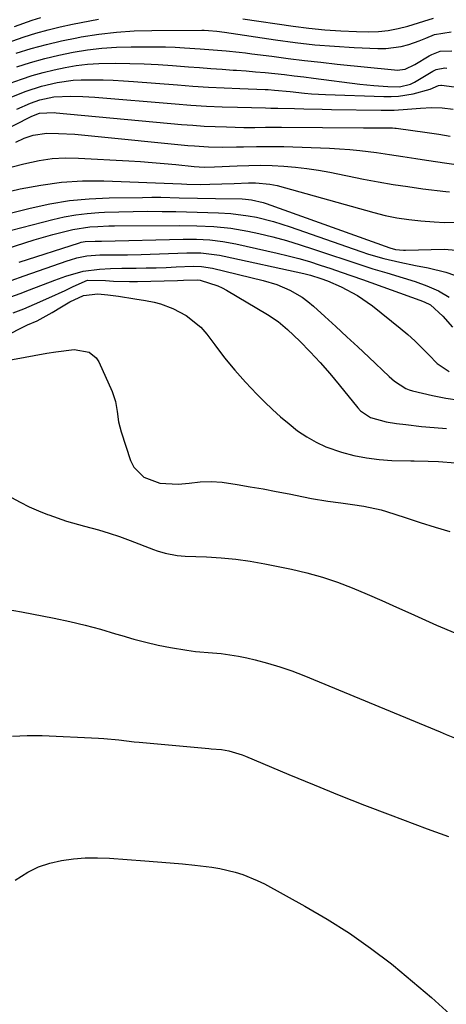
# Model space of a CAD drawing. Units: inches. Extents: x 1852060 to 1857387, y 458225 to 463551.
# Drawn here: x 1856754 to 1856867, y 460113 to 460374 of the extents above; entities that cross this region are included whole.
import ezdxf

# ---------------------------------------------------------------- set-up
doc = ezdxf.new("R2010")
doc.units = ezdxf.units.IN
doc.header["$MEASUREMENT"] = 0
doc.layers.add('7', color=7, linetype='Continuous')
doc.layers.add('8', color=7, linetype='Continuous')

msp = doc.modelspace()

# ---------------------------------------------------------------- linework, layer by layer
at = {"layer": '7', "color": 18}
for points in [[(1856751.59, 460368.74, 1738), (1856754.82, 460369.83, 1738), (1856757.99, 460370.84, 1738), (1856761.19, 460371.75, 1738), (1856764.41, 460372.54, 1738), (1856767.66, 460373.24, 1738), (1856774.62, 460374.6, 1738)], [(1856752.34, 460372.58, 1736), (1856756.95, 460374.25, 1736), (1856759.28, 460375.02, 1736)], [(1856812.87, 460374.66, 1738), (1856826.28, 460372.66, 1738), (1856830.47, 460372.12, 1738), (1856834.68, 460371.69, 1738), (1856838.89, 460371.43, 1738), (1856843.12, 460371.28, 1738), (1856846.23, 460371.23, 1738), (1856848.9, 460371.31, 1738), (1856851.53, 460371.56, 1738), (1856854.14, 460372.05, 1738), (1856856.72, 460372.7, 1738), (1856860.99, 460374, 1738), (1856863.54, 460374.78, 1738)], [(1856752.88, 460361.88, 1742), (1856756.58, 460363.03, 1742), (1856760.31, 460364.08, 1742), (1856764.07, 460364.97, 1742), (1856767.86, 460365.77, 1742), (1856771.68, 460366.38, 1742), (1856775.52, 460366.85, 1742), (1856779.37, 460367.09, 1742), (1856783.24, 460367.2, 1742), (1856789.87, 460367.19, 1742), (1856792.4, 460367.16, 1742), (1856794.92, 460367.09, 1742), (1856797.45, 460366.97, 1742), (1856801.57, 460366.69, 1742), (1856805.02, 460366.43, 1742), (1856808.46, 460366.13, 1742), (1856811.9, 460365.78, 1742), (1856813.62, 460365.58, 1742), (1856815.34, 460365.37, 1742), (1856820.6, 460364.68, 1742), (1856824.94, 460364.12, 1742), (1856829.29, 460363.6, 1742), (1856833.64, 460363.1, 1742), (1856838, 460362.63, 1742), (1856853.19, 460361.06, 1742), (1856853.9, 460361.03, 1742), (1856856, 460361.31, 1742), (1856858.6, 460362.47, 1742), (1856862.35, 460364.78, 1742), (1856863.05, 460365.17, 1742), (1856865.27, 460366.04, 1742), (1856868.4, 460366.11, 1742)], [(1856751.13, 460357.52, 1744), (1856754.13, 460358.59, 1744), (1856756.99, 460359.54, 1744), (1856759.87, 460360.39, 1744), (1856762.79, 460361.11, 1744), (1856765.74, 460361.74, 1744), (1856768.71, 460362.21, 1744), (1856771.69, 460362.57, 1744), (1856774.69, 460362.76, 1744), (1856779.18, 460362.83, 1744), (1856782.94, 460362.77, 1744), (1856786.7, 460362.66, 1744), (1856790.45, 460362.47, 1744), (1856794.2, 460362.22, 1744), (1856798.48, 460361.9, 1744), (1856801.45, 460361.67, 1744), (1856804.43, 460361.46, 1744), (1856807.4, 460361.25, 1744), (1856810.38, 460361.04, 1744), (1856811.2, 460360.99, 1744), (1856813.76, 460360.8, 1744), (1856816.32, 460360.59, 1744), (1856818.88, 460360.35, 1744), (1856821.44, 460360.09, 1744), (1856824, 460359.81, 1744), (1856826.55, 460359.51, 1744), (1856829.11, 460359.2, 1744), (1856831.66, 460358.88, 1744), (1856844, 460357.29, 1744), (1856847.69, 460356.89, 1744), (1856851.39, 460356.66, 1744), (1856854.5, 460356.57, 1744), (1856857.39, 460357.24, 1744), (1856858.46, 460357.79, 1744), (1856863.36, 460360.73, 1744), (1856864.22, 460361.17, 1744), (1856866.55, 460361.61, 1744), (1856867.03, 460361.55, 1744)], [(1856751.11, 460353.72, 1746), (1856755.35, 460355.38, 1746), (1856759.43, 460356.73, 1746), (1856763.61, 460357.71, 1746), (1856767.86, 460358.3, 1746), (1856770, 460358.43, 1746), (1856773.18, 460358.47, 1746), (1856775.86, 460358.43, 1746), (1856778.53, 460358.34, 1746), (1856781.19, 460358.2, 1746), (1856783.86, 460358.02, 1746), (1856795.53, 460357.09, 1746), (1856799.68, 460356.79, 1746), (1856803.84, 460356.52, 1746), (1856808, 460356.3, 1746), (1856812.16, 460356.12, 1746), (1856818.81, 460355.86, 1746), (1856819.64, 460355.82, 1746), (1856821.31, 460355.72, 1746), (1856825.47, 460355.32, 1746), (1856829.32, 460354.88, 1746), (1856831.16, 460354.72, 1746), (1856834.85, 460354.52, 1746), (1856850.32, 460354, 1746), (1856852.28, 460354, 1746), (1856854.23, 460354.11, 1746), (1856858.1, 460354.71, 1746), (1856862.61, 460355.93, 1746), (1856864.83, 460356.94, 1746), (1856865.5, 460357.04, 1746), (1856865.67, 460357.03, 1746), (1856882.25, 460354.81, 1746)], [(1856752.88, 460350.67, 1748), (1856756.55, 460352.24, 1748), (1856758.98, 460353.08, 1748), (1856762.75, 460353.88, 1748), (1856767.21, 460354.13, 1748), (1856770.4, 460354.04, 1748), (1856773.59, 460353.83, 1748), (1856794.94, 460352.02, 1748), (1856799.08, 460351.71, 1748), (1856803.23, 460351.45, 1748), (1856807.39, 460351.26, 1748), (1856811.54, 460351.13, 1748), (1856818.91, 460350.96, 1748), (1856820.33, 460350.94, 1748), (1856822.22, 460350.94, 1748), (1856826.63, 460350.8, 1748), (1856829.08, 460350.72, 1748), (1856833.97, 460350.6, 1748), (1856836.41, 460350.56, 1748), (1856849.64, 460350.37, 1748), (1856853.12, 460350.4, 1748), (1856856.59, 460350.62, 1748), (1856860.07, 460350.89, 1748), (1856862.96, 460351.06, 1748), (1856865.84, 460351.03, 1748), (1856868.71, 460350.68, 1748)], [(1856752.61, 460341.87, 1752), (1856754.88, 460342.9, 1752), (1856757.23, 460343.71, 1752), (1856760.88, 460344.3, 1752), (1856763.99, 460344.21, 1752), (1856768.35, 460343.95, 1752), (1856772.71, 460343.57, 1752), (1856798.28, 460341.02, 1752), (1856800.12, 460340.86, 1752), (1856803.82, 460340.65, 1752), (1856807.52, 460340.58, 1752), (1856811.23, 460340.61, 1752), (1856813.08, 460340.65, 1752), (1856816.57, 460340.75, 1752), (1856821.37, 460340.74, 1752), (1856823.77, 460340.68, 1752), (1856835.95, 460340.25, 1752), (1856838.62, 460340.12, 1752), (1856841.28, 460339.93, 1752), (1856843.93, 460339.65, 1752), (1856848.39, 460339.08, 1752), (1856851.87, 460338.58, 1752), (1856855.35, 460338.04, 1752), (1856858.82, 460337.51, 1752), (1856860.56, 460337.25, 1752), (1856862.3, 460337, 1752), (1856866.47, 460336.4, 1752), (1856870.15, 460335.82, 1752)], [(1856751.69, 460335.29, 1754), (1856754.73, 460336.14, 1754), (1856758.86, 460337.01, 1754), (1856762.31, 460337.49, 1754), (1856765.79, 460337.67, 1754), (1856769.29, 460337.63, 1754), (1856782.64, 460336.9, 1754), (1856785.76, 460336.71, 1754), (1856788.88, 460336.48, 1754), (1856791.99, 460336.2, 1754), (1856795.1, 460335.9, 1754), (1856799.98, 460335.38, 1754), (1856802.67, 460335.23, 1754), (1856805.37, 460335.29, 1754), (1856811.44, 460335.6, 1754), (1856814.53, 460335.7, 1754), (1856817.61, 460335.73, 1754), (1856820.7, 460335.66, 1754), (1856823.79, 460335.51, 1754), (1856826.87, 460335.25, 1754), (1856829.94, 460334.91, 1754), (1856832.99, 460334.44, 1754), (1856836.03, 460333.88, 1754), (1856844.94, 460332.07, 1754), (1856848.87, 460331.32, 1754), (1856852.81, 460330.63, 1754), (1856856.76, 460330.04, 1754), (1856860.72, 460329.5, 1754), (1856866.83, 460328.76, 1754), (1856867.75, 460328.65, 1754)], [(1856746.36, 460327.69, 1756), (1856753.77, 460329.43, 1756), (1856759.28, 460330.48, 1756), (1856764.81, 460331.24, 1756), (1856770.38, 460331.55, 1756), (1856775.99, 460331.56, 1756), (1856796.62, 460330.78, 1756), (1856798.06, 460330.72, 1756), (1856801.64, 460330.61, 1756), (1856804.15, 460330.67, 1756), (1856807.38, 460330.76, 1756), (1856810.61, 460330.89, 1756), (1856814.39, 460331.06, 1756), (1856816.31, 460331.09, 1756), (1856820.12, 460330.74, 1756), (1856821.99, 460330.31, 1756), (1856847.66, 460323.13, 1756), (1856850.74, 460322.37, 1756), (1856853.84, 460321.73, 1756), (1856856.98, 460321.27, 1756), (1856860.13, 460320.94, 1756), (1856863.71, 460320.67, 1756), (1856866.48, 460320.54, 1756), (1856871.07, 460320.58, 1756)], [(1856738.44, 460319.77, 1758), (1856756.48, 460324.34, 1758), (1856761.67, 460325.46, 1758), (1856766.89, 460326.33, 1758), (1856772.16, 460326.83, 1758), (1856777.46, 460327.09, 1758), (1856786.3, 460327.2, 1758), (1856788.73, 460327.22, 1758), (1856791.15, 460327.21, 1758), (1856796, 460327.11, 1758), (1856800.85, 460326.97, 1758), (1856805.7, 460326.88, 1758), (1856812.78, 460326.78, 1758), (1856813.58, 460326.75, 1758), (1856815.19, 460326.58, 1758), (1856818.32, 460325.85, 1758), (1856819.09, 460325.59, 1758), (1856851.96, 460313.75, 1758), (1856853.48, 460313.33, 1758), (1856855.58, 460313.12, 1758), (1856856.11, 460313.12, 1758), (1856866.34, 460313.47, 1758), (1856870.64, 460313.07, 1758)], [(1856748.07, 460312.9, 1762), (1856755.01, 460315.15, 1762), (1856757.48, 460315.93, 1762), (1856759.96, 460316.66, 1762), (1856762.46, 460317.34, 1762), (1856764.96, 460317.98, 1762), (1856767.79, 460318.67, 1762), (1856772.26, 460319.36, 1762), (1856774.39, 460319.49, 1762), (1856777.33, 460319.6, 1762), (1856778.8, 460319.62, 1762), (1856796.14, 460319.7, 1762), (1856800.7, 460319.66, 1762), (1856805.25, 460319.46, 1762), (1856809.77, 460319.02, 1762), (1856814.24, 460318.21, 1762), (1856817.17, 460317.55, 1762), (1856820.84, 460316.67, 1762), (1856824.49, 460315.7, 1762), (1856828.1, 460314.62, 1762), (1856831.69, 460313.45, 1762), (1856836.23, 460311.89, 1762), (1856839.95, 460310.64, 1762), (1856843.67, 460309.42, 1762), (1856847.41, 460308.24, 1762), (1856851.16, 460307.1, 1762), (1856855.5, 460305.81, 1762), (1856858.66, 460304.81, 1762), (1856861.8, 460303.72, 1762), (1856864.82, 460302.39, 1762), (1856867.65, 460300.68, 1762)], [(1856753.51, 460310, 1764), (1856769.51, 460315.12, 1764), (1856770.02, 460315.27, 1764), (1856771.05, 460315.48, 1764), (1856773.75, 460315.54, 1764), (1856774.87, 460315.55, 1764), (1856775.43, 460315.56, 1764), (1856797.11, 460316.05, 1764), (1856800.62, 460316.05, 1764), (1856804.12, 460315.88, 1764), (1856807.61, 460315.5, 1764), (1856811.05, 460314.86, 1764), (1856822.05, 460312.39, 1764), (1856824.93, 460311.7, 1764), (1856827.79, 460310.95, 1764), (1856830.62, 460310.11, 1764), (1856833.45, 460309.22, 1764), (1856836.25, 460308.27, 1764), (1856839.05, 460307.31, 1764), (1856841.85, 460306.33, 1764), (1856844.64, 460305.34, 1764), (1856859.93, 460299.84, 1764), (1856861.06, 460299.4, 1764), (1856862.7, 460298.61, 1764), (1856865.98, 460295.6, 1764), (1856868.58, 460292.73, 1764)], [(1856751.37, 460305.11, 1766), (1856754.87, 460306.35, 1766), (1856766.3, 460310.31, 1766), (1856767.15, 460310.6, 1766), (1856768.87, 460311.1, 1766), (1856771.5, 460311.66, 1766), (1856774.94, 460311.92, 1766), (1856776.67, 460311.94, 1766), (1856780.44, 460311.93, 1766), (1856782.27, 460311.95, 1766), (1856785.93, 460312.04, 1766), (1856798.06, 460312.46, 1766), (1856799.3, 460312.48, 1766), (1856801.78, 460312.42, 1766), (1856806.71, 460311.85, 1766), (1856807.93, 460311.6, 1766), (1856829.08, 460306.94, 1766), (1856830.92, 460306.49, 1766), (1856833.64, 460305.65, 1766), (1856835.41, 460304.98, 1766), (1856839.02, 460303.4, 1766), (1856843.34, 460301.15, 1766), (1856847.32, 460298.36, 1766), (1856854.7, 460292.44, 1766), (1856856.68, 460290.76, 1766), (1856858.61, 460289.03, 1766), (1856860.46, 460287.21, 1766), (1856862.25, 460285.33, 1766), (1856864.49, 460283.08, 1766), (1856867.69, 460280.94, 1766)], [(1856751.34, 460300.74, 1768), (1856753.79, 460301.69, 1768), (1856756.24, 460302.63, 1768), (1856762.96, 460305.21, 1768), (1856765.9, 460306.26, 1768), (1856770.51, 460307.55, 1768), (1856774.86, 460308.15, 1768), (1856777.8, 460308.29, 1768), (1856780.75, 460308.35, 1768), (1856784.62, 460308.39, 1768), (1856787.27, 460308.43, 1768), (1856789.91, 460308.49, 1768), (1856792.55, 460308.58, 1768), (1856795.19, 460308.7, 1768), (1856799.73, 460308.9, 1768), (1856801.94, 460308.82, 1768), (1856804.84, 460308.35, 1768), (1856818.27, 460305.09, 1768), (1856821.9, 460304, 1768), (1856825.4, 460302.53, 1768), (1856828.67, 460300.64, 1768), (1856830.19, 460299.51, 1768), (1856831.65, 460298.3, 1768), (1856834.69, 460295.53, 1768), (1856837.62, 460292.85, 1768), (1856840.53, 460290.17, 1768), (1856843.43, 460287.46, 1768), (1856846.32, 460284.75, 1768), (1856851.78, 460279.58, 1768), (1856853.16, 460278.37, 1768), (1856856.21, 460276.38, 1768), (1856857.05, 460276.06, 1768), (1856857.93, 460275.8, 1768), (1856863.26, 460274.51, 1768), (1856866.84, 460273.81, 1768), (1856870.44, 460273.31, 1768)], [(1856736.43, 460283.6, 1772), (1856755.75, 460293.34, 1772), (1856758.27, 460294.42, 1772), (1856762.28, 460296.58, 1772), (1856764.74, 460298.12, 1772), (1856767.02, 460299.46, 1772), (1856770.58, 460301.14, 1772), (1856774.38, 460301.57, 1772), (1856777.06, 460301.3, 1772), (1856779.93, 460300.92, 1772), (1856784.21, 460300.23, 1772), (1856787.07, 460299.76, 1772), (1856789.37, 460299.32, 1772), (1856791.05, 460298.88, 1772), (1856794.3, 460297.66, 1772), (1856797.91, 460295.82, 1772), (1856801.72, 460292.73, 1772), (1856803.34, 460290.85, 1772), (1856805.44, 460287.98, 1772), (1856808.07, 460284.57, 1772), (1856810.79, 460281.24, 1772), (1856813.66, 460278.04, 1772), (1856816.63, 460274.93, 1772), (1856818.68, 460272.88, 1772), (1856820.79, 460270.85, 1772), (1856822.94, 460268.88, 1772), (1856825.18, 460267.01, 1772), (1856827.47, 460265.19, 1772), (1856829.87, 460263.56, 1772), (1856832.36, 460262.1, 1772), (1856834.99, 460260.92, 1772), (1856839.09, 460259.49, 1772), (1856842.38, 460258.62, 1772), (1856845.71, 460257.93, 1772), (1856849.08, 460257.52, 1772), (1856852.48, 460257.3, 1772), (1856857.5, 460257.18, 1772), (1856858.41, 460257.16, 1772), (1856862.09, 460257.11, 1772), (1856864.84, 460257, 1772), (1856869.37, 460256.66, 1772)], [(1856745.91, 460283, 1774), (1856760.91, 460285.75, 1774), (1856763.31, 460286.18, 1774), (1856768.14, 460286.74, 1774), (1856772.08, 460286.05, 1774), (1856774, 460284.55, 1774), (1856774.69, 460283.46, 1774), (1856778.19, 460275.57, 1774), (1856779.08, 460272.98, 1774), (1856779.51, 460270.28, 1774), (1856779.88, 460267.55, 1774), (1856780.57, 460264.88, 1774), (1856783.06, 460257.27, 1774), (1856783.94, 460255.49, 1774), (1856786.59, 460252.84, 1774), (1856790.87, 460251.23, 1774), (1856795.74, 460250.94, 1774), (1856798.68, 460251.22, 1774), (1856801.61, 460251.55, 1774), (1856804.54, 460251.71, 1774), (1856807.45, 460251.46, 1774), (1856811.45, 460250.84, 1774), (1856814.9, 460250.28, 1774), (1856818.34, 460249.69, 1774), (1856821.78, 460249.04, 1774), (1856825.2, 460248.36, 1774), (1856829, 460247.57, 1774), (1856831.16, 460247.15, 1774), (1856835.49, 460246.45, 1774), (1856838.95, 460246.01, 1774), (1856842.02, 460245.61, 1774), (1856845.08, 460245.15, 1774), (1856849.61, 460244.13, 1774), (1856851.09, 460243.69, 1774), (1856856.03, 460242.09, 1774), (1856859.99, 460240.82, 1774), (1856863.94, 460239.58, 1774), (1856867.91, 460238.36, 1774)], [(1856751.5, 460247.41, 1776), (1856753.84, 460246.16, 1776), (1856756.22, 460244.99, 1776), (1856758.64, 460243.92, 1776), (1856761.1, 460242.93, 1776), (1856761.42, 460242.81, 1776), (1856766.12, 460241.18, 1776), (1856770.9, 460239.83, 1776), (1856774.61, 460238.83, 1776), (1856777.42, 460237.99, 1776), (1856780.2, 460237.04, 1776), (1856782.96, 460236.03, 1776), (1856789.18, 460233.6, 1776), (1856790.2, 460233.23, 1776), (1856792.28, 460232.61, 1776), (1856795.47, 460232.01, 1776), (1856797.63, 460231.84, 1776), (1856803.27, 460231.66, 1776), (1856807.16, 460231.43, 1776), (1856811.04, 460231.07, 1776), (1856814.9, 460230.51, 1776), (1856818.74, 460229.83, 1776), (1856825.81, 460228.39, 1776), (1856829.94, 460227.42, 1776), (1856834.02, 460226.29, 1776), (1856838.03, 460224.93, 1776), (1856841.98, 460223.4, 1776), (1856845.9, 460221.74, 1776), (1856849.8, 460220.05, 1776), (1856853.68, 460218.32, 1776), (1856857.55, 460216.57, 1776), (1856859.48, 460215.69, 1776), (1856864.33, 460213.52, 1776), (1856869.2, 460211.42, 1776)], [(1856750.05, 460217.79, 1778), (1856754.13, 460217.08, 1778), (1856762.86, 460215.35, 1778), (1856766.96, 460214.46, 1778), (1856771.04, 460213.5, 1778), (1856775.09, 460212.41, 1778), (1856779.12, 460211.23, 1778), (1856780.75, 460210.72, 1778), (1856783.96, 460209.8, 1778), (1856787.19, 460208.95, 1778), (1856790.45, 460208.22, 1778), (1856793.72, 460207.56, 1778), (1856798.05, 460206.83, 1778), (1856800.32, 460206.53, 1778), (1856804.9, 460206.14, 1778), (1856807.19, 460205.96, 1778), (1856811.72, 460205.3, 1778), (1856813.97, 460204.83, 1778), (1856816.15, 460204.31, 1778), (1856819.45, 460203.44, 1778), (1856822.72, 460202.46, 1778), (1856825.94, 460201.33, 1778), (1856829.13, 460200.1, 1778), (1856865.29, 460185.13, 1778), (1856866.85, 460184.48, 1778), (1856869.99, 460183.19, 1778)], [(1856752.45, 460145.76, 1782), (1856755.85, 460147.86, 1782), (1856758.68, 460149.24, 1782), (1856761.66, 460150.23, 1782), (1856764.75, 460150.97, 1782), (1856767.92, 460151.39, 1782), (1856771.1, 460151.65, 1782), (1856774.3, 460151.69, 1782), (1856777.5, 460151.58, 1782), (1856786.94, 460150.9, 1782), (1856790.26, 460150.64, 1782), (1856793.58, 460150.36, 1782), (1856796.89, 460150.04, 1782), (1856800.2, 460149.7, 1782), (1856804.71, 460149.15, 1782), (1856806.79, 460148.81, 1782), (1856810.88, 460147.86, 1782), (1856812.88, 460147.23, 1782), (1856816.76, 460145.66, 1782), (1856818.64, 460144.71, 1782), (1856829.36, 460138.83, 1782), (1856835.34, 460135.34, 1782), (1856841.19, 460131.65, 1782), (1856846.84, 460127.66, 1782), (1856852.35, 460123.46, 1782), (1856852.87, 460123.04, 1782), (1856857.96, 460118.83, 1782), (1856862.96, 460114.53, 1782), (1856867.84, 460110.08, 1782)]]:
    msp.add_polyline3d(points, dxfattribs=at)
at = {"layer": '8', "color": 18}
for points in [[(1856752.75, 460365.52, 1740), (1856756.74, 460366.73, 1740), (1856760.75, 460367.84, 1740), (1856764.8, 460368.78, 1740), (1856768.87, 460369.62, 1740), (1856769.99, 460369.83, 1740), (1856774.66, 460370.57, 1740), (1856779.35, 460371.13, 1740), (1856784.06, 460371.44, 1740), (1856788.78, 460371.58, 1740), (1856802.04, 460371.6, 1740), (1856802.64, 460371.6, 1740), (1856803.83, 460371.56, 1740), (1856806.02, 460371.4, 1740), (1856808.07, 460371.14, 1740), (1856821.61, 460369.08, 1740), (1856826.8, 460368.37, 1740), (1856832.01, 460367.77, 1740), (1856837.24, 460367.34, 1740), (1856842.47, 460367.01, 1740), (1856848.76, 460366.72, 1740), (1856850.84, 460366.74, 1740), (1856854.94, 460367.31, 1740), (1856856.95, 460367.86, 1740), (1856859.73, 460368.78, 1740), (1856861.5, 460369.48, 1740), (1856863.83, 460370.46, 1740), (1856868.23, 460371.22, 1740)], [(1856746.31, 460343.36, 1750), (1856756.15, 460348.42, 1750), (1856756.93, 460348.8, 1750), (1856758.94, 460349.55, 1750), (1856762.83, 460349.73, 1750), (1856763.35, 460349.69, 1750), (1856796.6, 460346.59, 1750), (1856799.6, 460346.34, 1750), (1856802.61, 460346.13, 1750), (1856805.61, 460345.99, 1750), (1856808.62, 460345.9, 1750), (1856813.22, 460345.8, 1750), (1856816.07, 460345.8, 1750), (1856818.92, 460345.85, 1750), (1856821.78, 460345.86, 1750), (1856823.2, 460345.86, 1750), (1856844.98, 460345.69, 1750), (1856846.09, 460345.68, 1750), (1856850.99, 460345.71, 1750), (1856852.64, 460345.69, 1750), (1856853.29, 460345.63, 1750), (1856853.62, 460345.59, 1750), (1856861.86, 460344.45, 1750), (1856864.92, 460344, 1750), (1856867.97, 460343.5, 1750)], [(1856745.92, 460317.02, 1760), (1856762.46, 460321.3, 1760), (1856765.49, 460321.99, 1760), (1856768.54, 460322.55, 1760), (1856771.62, 460322.92, 1760), (1856774.71, 460323.16, 1760), (1856776.16, 460323.23, 1760), (1856779.99, 460323.38, 1760), (1856783.83, 460323.47, 1760), (1856787.66, 460323.5, 1760), (1856791.5, 460323.48, 1760), (1856795.14, 460323.42, 1760), (1856797.96, 460323.36, 1760), (1856800.77, 460323.3, 1760), (1856803.59, 460323.21, 1760), (1856806.41, 460323.11, 1760), (1856809.71, 460322.92, 1760), (1856814.3, 460322.33, 1760), (1856816.58, 460321.91, 1760), (1856821.08, 460320.79, 1760), (1856825.5, 460319.38, 1760), (1856844.22, 460312.79, 1760), (1856846.26, 460312.11, 1760), (1856850.38, 460310.91, 1760), (1856854.56, 460309.94, 1760), (1856858.78, 460309.09, 1760), (1856862.13, 460308.49, 1760), (1856866.83, 460307.35, 1760), (1856869.1, 460306.54, 1760)], [(1856751.92, 460296.47, 1770), (1856754.79, 460297.61, 1770), (1856757.64, 460298.81, 1770), (1856761.42, 460300.48, 1770), (1856765.75, 460302.47, 1770), (1856767.91, 460303.5, 1770), (1856771.64, 460305.23, 1770), (1856776.43, 460305.14, 1770), (1856778.55, 460304.96, 1770), (1856782.79, 460304.81, 1770), (1856784.92, 460304.82, 1770), (1856795.53, 460305.1, 1770), (1856797.15, 460305.16, 1770), (1856800.86, 460305.32, 1770), (1856801.55, 460305.21, 1770), (1856806.3, 460303.68, 1770), (1856807.47, 460303.12, 1770), (1856808.62, 460302.5, 1770), (1856819.48, 460296.09, 1770), (1856822.26, 460294.22, 1770), (1856824.8, 460292.04, 1770), (1856828.01, 460288.94, 1770), (1856830.77, 460286.18, 1770), (1856833.45, 460283.34, 1770), (1856836.02, 460280.4, 1770), (1856838.52, 460277.39, 1770), (1856843.41, 460271.27, 1770), (1856844.14, 460270.48, 1770), (1856846.8, 460268.73, 1770), (1856850.98, 460267.56, 1770), (1856853.75, 460267.14, 1770), (1856856.22, 460266.82, 1770), (1856860.36, 460266.33, 1770), (1856863.67, 460266, 1770), (1856866.99, 460265.75, 1770)], [(1856751.75, 460184, 1780), (1856755.67, 460184.19, 1780), (1856759.6, 460184.17, 1780), (1856774.63, 460183.46, 1780), (1856775.98, 460183.38, 1780), (1856780.03, 460182.98, 1780), (1856784.07, 460182.51, 1780), (1856785.42, 460182.38, 1780), (1856803.86, 460180.71, 1780), (1856804.53, 460180.65, 1780), (1856807.23, 460180.44, 1780), (1856809.22, 460180.08, 1780), (1856812.71, 460179.03, 1780), (1856813.64, 460178.67, 1780), (1856825.13, 460173.83, 1780), (1856831.81, 460171.06, 1780), (1856838.52, 460168.34, 1780), (1856845.25, 460165.69, 1780), (1856851.99, 460163.09, 1780), (1856861.87, 460159.35, 1780), (1856867.49, 460157.32, 1780)]]:
    msp.add_polyline3d(points, dxfattribs=at)

doc.saveas('drawing.dxf')
